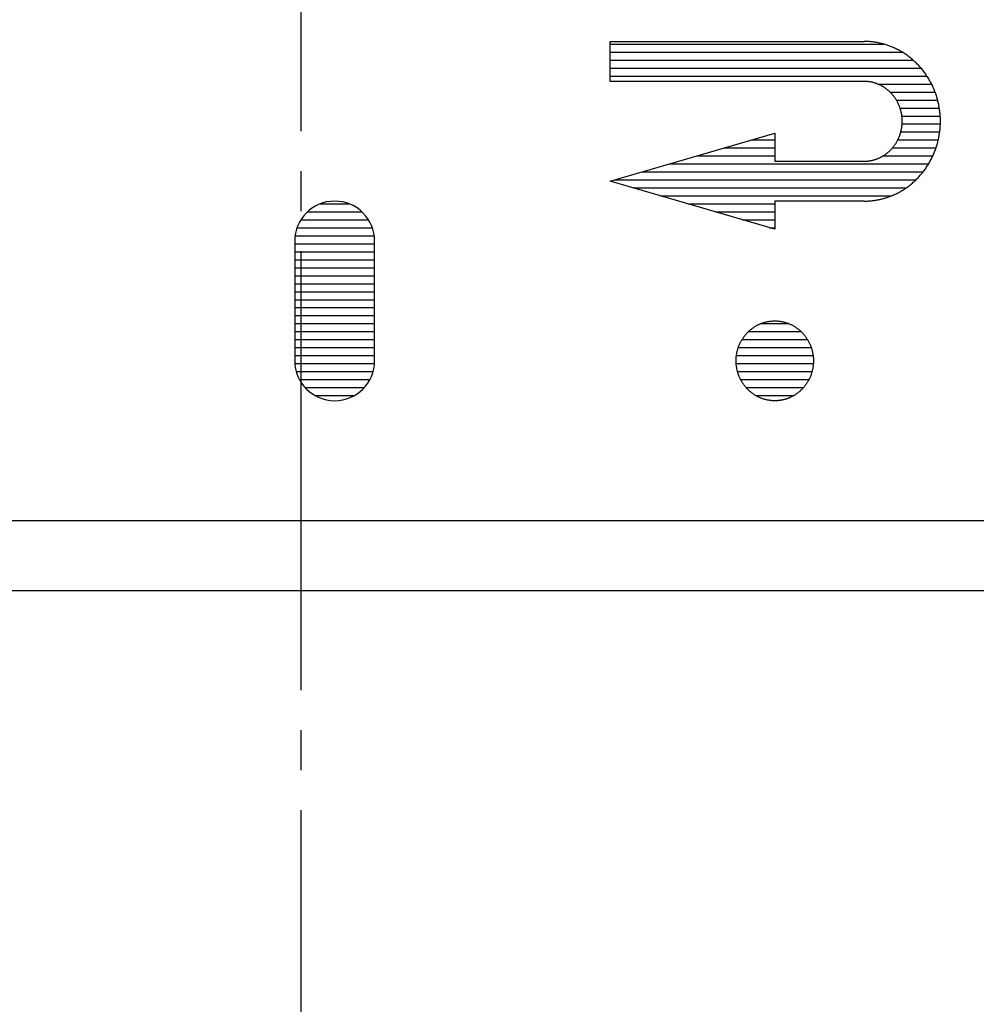
# Model space of a CAD drawing. Units: inches. Extents: x 0 to 525, y 0 to 742.
# Drawn here: x 353 to 377, y 282 to 307 of the extents above; entities that cross this region are included whole.
import ezdxf

# ---------------------------------------------------------------- set-up
doc = ezdxf.new("R2010")
doc.units = ezdxf.units.IN
doc.linetypes.add('DASH_CENTER', pattern=[14, 11, -1, 1, -1])
doc.layers.add('1', color=7, linetype='Continuous')
doc.styles.add('CONVERTER_3', font='txt.shx', dxfattribs={"width": 0.9})
doc.dimstyles.new('ME10_DIM_2', dxfattribs={"dimtxt": 8.75, "dimasz": 8.75, "dimexe": 2.5, "dimexo": 0, "dimtad": 1, "dimdsep": 46, "dimtxsty": 'CONVERTER_3', "dimsah": 1, "dimcen": 0.09, "dimclrd": 2, "dimclre": 2, "dimclrt": 7, "dimadec": 0, "dimazin": 0, "dimtfac": 1, "dimtdec": 4, "dimtmove": 0, "dimatfit": 3, "dimfxl": 1, "dimtolj": 1, "dimtzin": 0, "dimarcsym": 0})
pattern_1 = [(0, (0, 0), (-0.2, 0.2), [])]

# ---------------------------------------------------------------- blocks, each defined once
blk = doc.blocks.new('81-68', base_point=(236.245, 572.338))
at = {"layer": '1', "linetype": 'Continuous'}
h = blk.add_hatch(dxfattribs=at)
h.set_pattern_fill('_USER', scale=0.2, pattern_type=0)
h.set_pattern_definition([(0, (0, 0), (0, 0.2), [])])
edge = h.paths.add_edge_path()
edge.add_line((367.788, 306.268), (367.788, 305.268))
edge.add_line((367.788, 305.268), (374.143, 305.268))
edge.add_spline(control_points=[(374.143, 305.268), (374.151, 305.268), (374.166, 305.268), (374.19, 305.267), (374.213, 305.265), (374.237, 305.263), (374.26, 305.26), (374.283, 305.257), (374.306, 305.253), (374.33, 305.249), (374.352, 305.244), (374.375, 305.238), (374.398, 305.232), (374.42, 305.225), (374.443, 305.217), (374.465, 305.209), (374.487, 305.201), (374.51, 305.191), (374.534, 305.181), (374.558, 305.169), (374.582, 305.156), (374.606, 305.143), (374.629, 305.129), (374.652, 305.115), (374.674, 305.099), (374.696, 305.084), (374.718, 305.067), (374.739, 305.05), (374.76, 305.032), (374.78, 305.014), (374.8, 304.995), (374.819, 304.975), (374.838, 304.955), (374.856, 304.934), (374.874, 304.913), (374.891, 304.891), (374.907, 304.869), (374.923, 304.847), (374.938, 304.823), (374.953, 304.8), (374.967, 304.776), (374.98, 304.752), (374.993, 304.727), (375.005, 304.702), (375.016, 304.676), (375.027, 304.651), (375.036, 304.624), (375.046, 304.598), (375.054, 304.571), (375.062, 304.545), (375.069, 304.518), (375.075, 304.49), (375.081, 304.463), (375.086, 304.435), (375.09, 304.408), (375.093, 304.38), (375.096, 304.352), (375.098, 304.324), (375.099, 304.296), (375.099, 304.268), (375.099, 304.24), (375.098, 304.212), (375.096, 304.184), (375.093, 304.156), (375.09, 304.128), (375.086, 304.1), (375.081, 304.073), (375.075, 304.045), (375.069, 304.018), (375.062, 303.991), (375.054, 303.964), (375.046, 303.938), (375.036, 303.911), (375.027, 303.885), (375.016, 303.859), (375.005, 303.834), (374.993, 303.809), (374.98, 303.784), (374.967, 303.76), (374.953, 303.736), (374.938, 303.712), (374.923, 303.689), (374.907, 303.667), (374.891, 303.644), (374.874, 303.623), (374.856, 303.601), (374.838, 303.581), (374.819, 303.561), (374.8, 303.541), (374.78, 303.522), (374.76, 303.504), (374.739, 303.486), (374.718, 303.469), (374.696, 303.452), (374.674, 303.436), (374.652, 303.421), (374.629, 303.406), (374.606, 303.393), (374.582, 303.379), (374.558, 303.367), (374.534, 303.355), (374.51, 303.344), (374.487, 303.335), (374.465, 303.326), (374.443, 303.318), (374.42, 303.311), (374.398, 303.304), (374.375, 303.298), (374.352, 303.292), (374.33, 303.287), (374.306, 303.282), (374.283, 303.279), (374.26, 303.275), (374.237, 303.273), (374.213, 303.27), (374.19, 303.269), (374.166, 303.268), (374.151, 303.268), (374.143, 303.268)], knot_values=[0, 0, 0, 0, 0.023519, 0.04704, 0.070524, 0.094006, 0.117472, 0.140937, 0.164404, 0.187871, 0.211359, 0.234846, 0.258373, 0.2819, 0.305485, 0.329069, 0.352731, 0.376392, 0.403477, 0.430561, 0.457647, 0.484732, 0.511845, 0.538958, 0.566123, 0.593287, 0.620528, 0.647768, 0.675108, 0.702447, 0.729909, 0.757371, 0.784902, 0.812433, 0.839978, 0.867523, 0.895103, 0.922682, 0.950315, 0.977948, 1.005653, 1.033358, 1.061152, 1.088947, 1.11685, 1.144752, 1.172703, 1.200654, 1.228591, 1.256529, 1.28447, 1.312411, 1.340371, 1.36833, 1.396323, 1.424315, 1.452355, 1.480395, 1.508498, 1.536601, 1.564704, 1.592807, 1.620847, 1.648887, 1.676879, 1.704872, 1.732831, 1.76079, 1.788731, 1.816672, 1.84461, 1.872548, 1.900499, 1.928449, 1.956352, 1.984255, 2.012049, 2.039844, 2.067549, 2.095254, 2.122887, 2.15052, 2.178099, 2.205679, 2.233224, 2.260769, 2.2883, 2.315831, 2.343293, 2.370755, 2.398094, 2.425434, 2.452674, 2.479914, 2.507079, 2.534244, 2.561357, 2.588469, 2.615555, 2.642641, 2.669725, 2.696809, 2.720471, 2.744132, 2.767717, 2.791302, 2.814828, 2.838355, 2.861843, 2.88533, 2.908798, 2.932265, 2.95573, 2.979195, 3.002678, 3.026161, 3.049682, 3.073202, 3.073202, 3.073202, 3.073202], degree=3, periodic=0)
edge.add_line((374.143, 303.268), (371.908, 303.268))
edge.add_line((371.908, 303.268), (371.908, 303.974))
edge.add_line((371.908, 303.974), (367.788, 302.768))
edge.add_line((367.788, 302.768), (371.908, 301.562))
edge.add_line((371.908, 301.562), (371.908, 302.268))
edge.add_line((371.908, 302.268), (374.143, 302.268))
edge.add_spline(control_points=[(374.143, 302.268), (374.159, 302.268), (374.19, 302.268), (374.237, 302.27), (374.284, 302.273), (374.331, 302.277), (374.377, 302.283), (374.424, 302.289), (374.47, 302.297), (374.516, 302.306), (374.562, 302.316), (374.608, 302.328), (374.653, 302.34), (374.698, 302.354), (374.743, 302.369), (374.787, 302.385), (374.831, 302.402), (374.877, 302.421), (374.924, 302.442), (374.973, 302.466), (375.021, 302.491), (375.068, 302.517), (375.115, 302.545), (375.161, 302.574), (375.206, 302.605), (375.25, 302.636), (375.293, 302.67), (375.335, 302.704), (375.377, 302.739), (375.417, 302.776), (375.457, 302.814), (375.496, 302.853), (375.533, 302.894), (375.569, 302.935), (375.605, 302.978), (375.639, 303.021), (375.671, 303.065), (375.703, 303.11), (375.733, 303.157), (375.763, 303.204), (375.79, 303.251), (375.817, 303.3), (375.842, 303.35), (375.866, 303.4), (375.889, 303.451), (375.91, 303.502), (375.93, 303.555), (375.948, 303.607), (375.965, 303.661), (375.981, 303.714), (375.995, 303.768), (376.008, 303.823), (376.019, 303.878), (376.029, 303.933), (376.037, 303.988), (376.044, 304.044), (376.049, 304.099), (376.053, 304.155), (376.055, 304.212), (376.056, 304.268), (376.055, 304.324), (376.053, 304.38), (376.049, 304.436), (376.044, 304.492), (376.037, 304.548), (376.029, 304.603), (376.019, 304.658), (376.008, 304.713), (375.995, 304.767), (375.981, 304.821), (375.965, 304.875), (375.948, 304.928), (375.93, 304.981), (375.91, 305.033), (375.889, 305.085), (375.866, 305.136), (375.842, 305.186), (375.817, 305.236), (375.79, 305.284), (375.763, 305.332), (375.733, 305.379), (375.703, 305.425), (375.671, 305.47), (375.639, 305.515), (375.605, 305.558), (375.569, 305.601), (375.533, 305.642), (375.496, 305.682), (375.457, 305.721), (375.417, 305.759), (375.377, 305.796), (375.335, 305.832), (375.293, 305.866), (375.25, 305.899), (375.206, 305.931), (375.161, 305.961), (375.115, 305.991), (375.068, 306.018), (375.021, 306.045), (374.973, 306.07), (374.924, 306.094), (374.877, 306.115), (374.831, 306.134), (374.787, 306.151), (374.743, 306.167), (374.698, 306.182), (374.653, 306.196), (374.608, 306.208), (374.562, 306.219), (374.516, 306.23), (374.47, 306.239), (374.424, 306.246), (374.377, 306.253), (374.331, 306.258), (374.284, 306.263), (374.237, 306.266), (374.19, 306.267), (374.159, 306.268), (374.143, 306.268)], knot_values=[0, 0, 0, 0, 0.047039, 0.094081, 0.141047, 0.188013, 0.234943, 0.281874, 0.328808, 0.375743, 0.422718, 0.469693, 0.516746, 0.5638, 0.610969, 0.658139, 0.705461, 0.752785, 0.806953, 0.861122, 0.915293, 0.969465, 1.02369, 1.077916, 1.132245, 1.186575, 1.241055, 1.295536, 1.350215, 1.404894, 1.459818, 1.514742, 1.569804, 1.624866, 1.679956, 1.735046, 1.790205, 1.845364, 1.90063, 1.955896, 2.011306, 2.066715, 2.122305, 2.177894, 2.233699, 2.289505, 2.345406, 2.401307, 2.457183, 2.513058, 2.568941, 2.624823, 2.680742, 2.73666, 2.792645, 2.84863, 2.90471, 2.96079, 3.016996, 3.073202, 3.129407, 3.185613, 3.241693, 3.297773, 3.353758, 3.409743, 3.465662, 3.521581, 3.577463, 3.633345, 3.689221, 3.745096, 3.800998, 3.856899, 3.912704, 3.968509, 4.024099, 4.079688, 4.135098, 4.190507, 4.245773, 4.301039, 4.356198, 4.411357, 4.466447, 4.521537, 4.576599, 4.631661, 4.686585, 4.741509, 4.796188, 4.850867, 4.905348, 4.959829, 5.014158, 5.068488, 5.122713, 5.176939, 5.23111, 5.285281, 5.33945, 5.393619, 5.440942, 5.488265, 5.535434, 5.582603, 5.629657, 5.67671, 5.723686, 5.770661, 5.817595, 5.864529, 5.91146, 5.958391, 6.005356, 6.052323, 6.099365, 6.146403, 6.146403, 6.146403, 6.146403], degree=3, periodic=0)
edge.add_line((374.143, 306.268), (367.788, 306.268))
h = blk.add_hatch(dxfattribs=at)
h.set_pattern_fill('CUSTOM0', scale=0.1, pattern_type=2)
h.set_pattern_definition(pattern_1)
edge = h.paths.add_edge_path()
edge.add_line((361.888, 298.268), (361.888, 301.268))
edge.add_arc((360.888, 301.268), 1, 0, 180)
edge.add_line((359.888, 301.268), (359.888, 298.268))
edge.add_arc((360.888, 298.268), 1, 180, 360)
h = blk.add_hatch(dxfattribs=at)
h.set_pattern_fill('CUSTOM3', scale=0.1, pattern_type=2)
h.set_pattern_definition(pattern_1)
edge = h.paths.add_edge_path()
edge.add_spline(control_points=[(371.908, 297.268), (371.914, 297.268), (371.925, 297.268), (371.942, 297.268), (371.959, 297.269), (371.976, 297.27), (371.993, 297.272), (372.009, 297.273), (372.026, 297.275), (372.043, 297.278), (372.06, 297.28), (372.076, 297.283), (372.093, 297.286), (372.109, 297.29), (372.126, 297.293), (372.142, 297.297), (372.159, 297.302), (372.175, 297.306), (372.191, 297.311), (372.207, 297.317), (372.223, 297.322), (372.239, 297.328), (372.255, 297.334), (372.271, 297.341), (372.287, 297.347), (372.309, 297.357), (372.339, 297.372), (372.375, 297.391), (372.41, 297.412), (372.444, 297.435), (372.478, 297.459), (372.51, 297.484), (372.541, 297.511), (372.571, 297.539), (372.6, 297.568), (372.628, 297.599), (372.655, 297.63), (372.68, 297.663), (372.704, 297.697), (372.726, 297.732), (372.747, 297.768), (372.767, 297.804), (372.785, 297.842), (372.802, 297.88), (372.816, 297.919), (372.829, 297.957), (372.84, 297.992), (372.848, 298.026), (372.856, 298.06), (372.862, 298.094), (372.868, 298.129), (372.872, 298.163), (372.875, 298.198), (372.877, 298.233), (372.877, 298.268), (372.877, 298.303), (372.875, 298.338), (372.872, 298.372), (372.868, 298.407), (372.862, 298.442), (372.856, 298.476), (372.848, 298.51), (372.84, 298.544), (372.83, 298.577), (372.819, 298.61), (372.807, 298.642), (372.793, 298.675), (372.779, 298.706), (372.764, 298.737), (372.746, 298.77), (372.726, 298.804), (372.704, 298.839), (372.68, 298.873), (372.655, 298.905), (372.628, 298.937), (372.601, 298.968), (372.572, 298.997), (372.541, 299.025), (372.51, 299.052), (372.48, 299.076), (372.45, 299.097), (372.422, 299.116), (372.393, 299.134), (372.363, 299.151), (372.333, 299.167), (372.302, 299.182), (372.271, 299.195), (372.24, 299.208), (372.208, 299.219), (372.175, 299.229), (372.143, 299.238), (372.11, 299.246), (372.076, 299.253), (372.043, 299.258), (372.009, 299.263), (371.976, 299.266), (371.942, 299.267), (371.908, 299.268), (371.874, 299.267), (371.84, 299.266), (371.807, 299.263), (371.773, 299.258), (371.74, 299.253), (371.706, 299.246), (371.673, 299.238), (371.641, 299.229), (371.608, 299.219), (371.576, 299.208), (371.545, 299.195), (371.514, 299.182), (371.483, 299.167), (371.453, 299.151), (371.423, 299.134), (371.394, 299.116), (371.366, 299.097), (371.336, 299.076), (371.306, 299.052), (371.275, 299.025), (371.244, 298.997), (371.215, 298.968), (371.188, 298.937), (371.161, 298.905), (371.136, 298.873), (371.112, 298.839), (371.09, 298.804), (371.07, 298.77), (371.052, 298.737), (371.037, 298.706), (371.023, 298.675), (371.009, 298.642), (370.997, 298.61), (370.986, 298.577), (370.976, 298.544), (370.968, 298.51), (370.96, 298.476), (370.954, 298.442), (370.948, 298.407), (370.944, 298.372), (370.941, 298.338), (370.939, 298.303), (370.939, 298.268), (370.939, 298.233), (370.941, 298.198), (370.944, 298.163), (370.948, 298.129), (370.954, 298.094), (370.96, 298.06), (370.968, 298.026), (370.976, 297.992), (370.987, 297.957), (371, 297.919), (371.014, 297.88), (371.031, 297.842), (371.049, 297.804), (371.069, 297.768), (371.09, 297.732), (371.112, 297.697), (371.136, 297.663), (371.161, 297.63), (371.188, 297.599), (371.215, 297.568), (371.245, 297.539), (371.275, 297.511), (371.306, 297.484), (371.338, 297.459), (371.372, 297.435), (371.406, 297.412), (371.441, 297.391), (371.477, 297.372), (371.512, 297.355), (371.545, 297.34), (371.577, 297.328), (371.609, 297.317), (371.641, 297.306), (371.674, 297.297), (371.706, 297.289), (371.74, 297.283), (371.773, 297.277), (371.807, 297.273), (371.84, 297.27), (371.874, 297.268), (371.897, 297.268), (371.908, 297.268)], knot_values=[0, 0, 0, 0, 0.01696, 0.033919, 0.050853, 0.067788, 0.084705, 0.101622, 0.118528, 0.135433, 0.152334, 0.169235, 0.186137, 0.203039, 0.219949, 0.236859, 0.253783, 0.270707, 0.287651, 0.304595, 0.321566, 0.338537, 0.355541, 0.372544, 0.389587, 0.406631, 0.447546, 0.488467, 0.52937, 0.570273, 0.611241, 0.65221, 0.693319, 0.734429, 0.775755, 0.817081, 0.858516, 0.89995, 0.94138, 0.98281, 1.024301, 1.065793, 1.107408, 1.149024, 1.190826, 1.232627, 1.267521, 1.302415, 1.337259, 1.372103, 1.406931, 1.441758, 1.476601, 1.511444, 1.546335, 1.581225, 1.616195, 1.651164, 1.686119, 1.721073, 1.755917, 1.790761, 1.825529, 1.860296, 1.89502, 1.929743, 1.964457, 1.999171, 2.03391, 2.068649, 2.110237, 2.151826, 2.193204, 2.234582, 2.275819, 2.317056, 2.358219, 2.399383, 2.440548, 2.481712, 2.515946, 2.550179, 2.584262, 2.618344, 2.652323, 2.686301, 2.720223, 2.754146, 2.788059, 2.821973, 2.855929, 2.889885, 2.923809, 2.957734, 2.991555, 3.025376, 3.059146, 3.092916, 3.126685, 3.160455, 3.194276, 3.228097, 3.262022, 3.295946, 3.329902, 3.363858, 3.397772, 3.431686, 3.465608, 3.49953, 3.533508, 3.567487, 3.601569, 3.635652, 3.669885, 3.704119, 3.745283, 3.786448, 3.827612, 3.868776, 3.910012, 3.951249, 3.992627, 4.034005, 4.075594, 4.117182, 4.151921, 4.18666, 4.221374, 4.256088, 4.290811, 4.325535, 4.360302, 4.39507, 4.429914, 4.464758, 4.499712, 4.534667, 4.569637, 4.604606, 4.639497, 4.674387, 4.70923, 4.744073, 4.7789, 4.813728, 4.848572, 4.883416, 4.91831, 4.953204, 4.995005, 5.036808, 5.078423, 5.120038, 5.16153, 5.203021, 5.244451, 5.285881, 5.327315, 5.36875, 5.410076, 5.451402, 5.492512, 5.533621, 5.57459, 5.615558, 5.656461, 5.697365, 5.738283, 5.7792, 5.813246, 5.847291, 5.881205, 5.915119, 5.948951, 5.982784, 6.016586, 6.050387, 6.084208, 6.118029, 6.151923, 6.185815, 6.185815, 6.185815, 6.185815], degree=3, periodic=0)
at = {"layer": '1', "color": 7, "linetype": 'Continuous'}
for p, q in [((367.788, 306.268), (374.143, 306.268)), ((367.788, 305.268), (367.788, 306.268)), ((374.143, 305.268), (367.788, 305.268)), ((367.788, 302.768), (371.908, 303.974)), ((371.908, 303.974), (371.908, 303.268)), ((371.908, 303.268), (374.143, 303.268)), ((371.908, 301.562), (367.788, 302.768)), ((374.143, 302.268), (371.908, 302.268)), ((371.908, 302.268), (371.908, 301.562)), ((359.888, 301.268), (359.888, 298.268)), ((361.888, 298.268), (361.888, 301.268)), ((335.044, 294.268), (360.044, 294.268)), ((360.044, 294.268), (385.044, 294.268))]:
    blk.add_line(p, q, dxfattribs=at)
for centre, start, end in [((360.888, 301.268), 0, 180), ((360.888, 298.268), 180, 0)]:
    blk.add_arc(centre, 1, start, end, dxfattribs=at)
for points, knots in [([(374.143, 302.268), (374.159, 302.268), (374.19, 302.268), (374.237, 302.27), (374.284, 302.273), (374.331, 302.277), (374.377, 302.283), (374.424, 302.289), (374.47, 302.297), (374.516, 302.306), (374.562, 302.316), (374.608, 302.328), (374.653, 302.34), (374.698, 302.354), (374.743, 302.369), (374.787, 302.385), (374.831, 302.402), (374.877, 302.421), (374.924, 302.442), (374.973, 302.466), (375.021, 302.491), (375.068, 302.517), (375.115, 302.545), (375.161, 302.574), (375.206, 302.605), (375.25, 302.636), (375.293, 302.67), (375.335, 302.704), (375.377, 302.739), (375.417, 302.776), (375.457, 302.814), (375.496, 302.853), (375.533, 302.894), (375.569, 302.935), (375.605, 302.978), (375.639, 303.021), (375.671, 303.065), (375.703, 303.11), (375.733, 303.157), (375.763, 303.204), (375.79, 303.251), (375.817, 303.3), (375.842, 303.35), (375.866, 303.4), (375.889, 303.451), (375.91, 303.502), (375.93, 303.555), (375.948, 303.607), (375.965, 303.661), (375.981, 303.714), (375.995, 303.768), (376.008, 303.823), (376.019, 303.878), (376.029, 303.933), (376.037, 303.988), (376.044, 304.044), (376.049, 304.099), (376.053, 304.155), (376.055, 304.212), (376.056, 304.268), (376.055, 304.324), (376.053, 304.38), (376.049, 304.436), (376.044, 304.492), (376.037, 304.548), (376.029, 304.603), (376.019, 304.658), (376.008, 304.713), (375.995, 304.767), (375.981, 304.821), (375.965, 304.875), (375.948, 304.928), (375.93, 304.981), (375.91, 305.033), (375.889, 305.085), (375.866, 305.136), (375.842, 305.186), (375.817, 305.236), (375.79, 305.284), (375.763, 305.332), (375.733, 305.379), (375.703, 305.425), (375.671, 305.47), (375.639, 305.515), (375.605, 305.558), (375.569, 305.601), (375.533, 305.642), (375.496, 305.682), (375.457, 305.721), (375.417, 305.759), (375.377, 305.796), (375.335, 305.832), (375.293, 305.866), (375.25, 305.899), (375.206, 305.931), (375.161, 305.961), (375.115, 305.991), (375.068, 306.018), (375.021, 306.045), (374.973, 306.07), (374.924, 306.094), (374.877, 306.115), (374.831, 306.134), (374.787, 306.151), (374.743, 306.167), (374.698, 306.182), (374.653, 306.196), (374.608, 306.208), (374.562, 306.219), (374.516, 306.23), (374.47, 306.239), (374.424, 306.246), (374.377, 306.253), (374.331, 306.258), (374.284, 306.263), (374.237, 306.266), (374.19, 306.267), (374.159, 306.268), (374.143, 306.268)], [0, 0, 0, 0, 0.047039, 0.094081, 0.141047, 0.188013, 0.234943, 0.281874, 0.328808, 0.375743, 0.422718, 0.469693, 0.516746, 0.5638, 0.610969, 0.658139, 0.705461, 0.752785, 0.806953, 0.861122, 0.915293, 0.969465, 1.02369, 1.077916, 1.132245, 1.186575, 1.241055, 1.295536, 1.350215, 1.404894, 1.459818, 1.514742, 1.569804, 1.624866, 1.679956, 1.735046, 1.790205, 1.845364, 1.90063, 1.955896, 2.011306, 2.066715, 2.122305, 2.177894, 2.233699, 2.289505, 2.345406, 2.401307, 2.457183, 2.513058, 2.568941, 2.624823, 2.680742, 2.73666, 2.792645, 2.84863, 2.90471, 2.96079, 3.016996, 3.073202, 3.129407, 3.185613, 3.241693, 3.297773, 3.353758, 3.409743, 3.465662, 3.521581, 3.577463, 3.633345, 3.689221, 3.745096, 3.800998, 3.856899, 3.912704, 3.968509, 4.024099, 4.079688, 4.135098, 4.190507, 4.245773, 4.301039, 4.356198, 4.411357, 4.466447, 4.521537, 4.576599, 4.631661, 4.686585, 4.741509, 4.796188, 4.850867, 4.905348, 4.959829, 5.014158, 5.068488, 5.122713, 5.176939, 5.23111, 5.285281, 5.33945, 5.393619, 5.440942, 5.488265, 5.535434, 5.582603, 5.629657, 5.67671, 5.723686, 5.770661, 5.817595, 5.864529, 5.91146, 5.958391, 6.005356, 6.052323, 6.099365, 6.146403, 6.146403, 6.146403, 6.146403]), ([(374.143, 303.268), (374.151, 303.268), (374.166, 303.268), (374.19, 303.269), (374.213, 303.27), (374.237, 303.273), (374.26, 303.275), (374.283, 303.279), (374.306, 303.282), (374.33, 303.287), (374.352, 303.292), (374.375, 303.298), (374.398, 303.304), (374.42, 303.311), (374.443, 303.318), (374.465, 303.326), (374.487, 303.335), (374.51, 303.344), (374.534, 303.355), (374.558, 303.367), (374.582, 303.379), (374.606, 303.393), (374.629, 303.406), (374.652, 303.421), (374.674, 303.436), (374.696, 303.452), (374.718, 303.469), (374.739, 303.486), (374.76, 303.504), (374.78, 303.522), (374.8, 303.541), (374.819, 303.561), (374.838, 303.581), (374.856, 303.601), (374.874, 303.623), (374.891, 303.644), (374.907, 303.667), (374.923, 303.689), (374.938, 303.712), (374.953, 303.736), (374.967, 303.76), (374.98, 303.784), (374.993, 303.809), (375.005, 303.834), (375.016, 303.859), (375.027, 303.885), (375.036, 303.911), (375.046, 303.938), (375.054, 303.964), (375.062, 303.991), (375.069, 304.018), (375.075, 304.045), (375.081, 304.073), (375.086, 304.1), (375.09, 304.128), (375.093, 304.156), (375.096, 304.184), (375.098, 304.212), (375.099, 304.24), (375.099, 304.268), (375.099, 304.296), (375.098, 304.324), (375.096, 304.352), (375.093, 304.38), (375.09, 304.408), (375.086, 304.435), (375.081, 304.463), (375.075, 304.49), (375.069, 304.518), (375.062, 304.545), (375.054, 304.571), (375.046, 304.598), (375.036, 304.624), (375.027, 304.651), (375.016, 304.676), (375.005, 304.702), (374.993, 304.727), (374.98, 304.752), (374.967, 304.776), (374.953, 304.8), (374.938, 304.823), (374.923, 304.847), (374.907, 304.869), (374.891, 304.891), (374.874, 304.913), (374.856, 304.934), (374.838, 304.955), (374.819, 304.975), (374.8, 304.995), (374.78, 305.014), (374.76, 305.032), (374.739, 305.05), (374.718, 305.067), (374.696, 305.084), (374.674, 305.099), (374.652, 305.115), (374.629, 305.129), (374.606, 305.143), (374.582, 305.156), (374.558, 305.169), (374.534, 305.181), (374.51, 305.191), (374.487, 305.201), (374.465, 305.209), (374.443, 305.217), (374.42, 305.225), (374.398, 305.232), (374.375, 305.238), (374.352, 305.244), (374.33, 305.249), (374.306, 305.253), (374.283, 305.257), (374.26, 305.26), (374.237, 305.263), (374.213, 305.265), (374.19, 305.267), (374.166, 305.268), (374.151, 305.268), (374.143, 305.268)], [0, 0, 0, 0, 0.023519, 0.04704, 0.070524, 0.094006, 0.117472, 0.140937, 0.164404, 0.187871, 0.211359, 0.234846, 0.258373, 0.2819, 0.305485, 0.329069, 0.352731, 0.376392, 0.403477, 0.430561, 0.457647, 0.484732, 0.511845, 0.538958, 0.566123, 0.593287, 0.620528, 0.647768, 0.675108, 0.702447, 0.729909, 0.757371, 0.784902, 0.812433, 0.839978, 0.867523, 0.895103, 0.922682, 0.950315, 0.977948, 1.005653, 1.033358, 1.061152, 1.088947, 1.11685, 1.144752, 1.172703, 1.200654, 1.228591, 1.256529, 1.28447, 1.312411, 1.340371, 1.36833, 1.396323, 1.424315, 1.452355, 1.480395, 1.508498, 1.536601, 1.564704, 1.592807, 1.620847, 1.648887, 1.676879, 1.704872, 1.732831, 1.76079, 1.788731, 1.816672, 1.84461, 1.872548, 1.900499, 1.928449, 1.956352, 1.984255, 2.012049, 2.039844, 2.067549, 2.095254, 2.122887, 2.15052, 2.178099, 2.205679, 2.233224, 2.260769, 2.2883, 2.315831, 2.343293, 2.370755, 2.398094, 2.425434, 2.452674, 2.479914, 2.507079, 2.534244, 2.561357, 2.588469, 2.615555, 2.642641, 2.669725, 2.696809, 2.720471, 2.744132, 2.767717, 2.791302, 2.814828, 2.838355, 2.861843, 2.88533, 2.908798, 2.932265, 2.95573, 2.979195, 3.002678, 3.026161, 3.049682, 3.073202, 3.073202, 3.073202, 3.073202]), ([(371.908, 297.268), (371.914, 297.268), (371.925, 297.268), (371.942, 297.268), (371.959, 297.269), (371.976, 297.27), (371.993, 297.272), (372.009, 297.273), (372.026, 297.275), (372.043, 297.278), (372.06, 297.28), (372.076, 297.283), (372.093, 297.286), (372.109, 297.29), (372.126, 297.293), (372.142, 297.297), (372.159, 297.302), (372.175, 297.306), (372.191, 297.311), (372.207, 297.317), (372.223, 297.322), (372.239, 297.328), (372.255, 297.334), (372.271, 297.341), (372.287, 297.347), (372.309, 297.357), (372.339, 297.372), (372.375, 297.391), (372.41, 297.412), (372.444, 297.435), (372.478, 297.459), (372.51, 297.484), (372.541, 297.511), (372.571, 297.539), (372.6, 297.568), (372.628, 297.599), (372.655, 297.63), (372.68, 297.663), (372.704, 297.697), (372.726, 297.732), (372.747, 297.768), (372.767, 297.804), (372.785, 297.842), (372.802, 297.88), (372.816, 297.919), (372.829, 297.957), (372.84, 297.992), (372.848, 298.026), (372.856, 298.06), (372.862, 298.094), (372.868, 298.129), (372.872, 298.163), (372.875, 298.198), (372.877, 298.233), (372.877, 298.268), (372.877, 298.303), (372.875, 298.338), (372.872, 298.372), (372.868, 298.407), (372.862, 298.442), (372.856, 298.476), (372.848, 298.51), (372.84, 298.544), (372.83, 298.577), (372.819, 298.61), (372.807, 298.642), (372.793, 298.675), (372.779, 298.706), (372.764, 298.737), (372.746, 298.77), (372.726, 298.804), (372.704, 298.839), (372.68, 298.873), (372.655, 298.905), (372.628, 298.937), (372.601, 298.968), (372.572, 298.997), (372.541, 299.025), (372.51, 299.052), (372.48, 299.076), (372.45, 299.097), (372.422, 299.116), (372.393, 299.134), (372.363, 299.151), (372.333, 299.167), (372.302, 299.182), (372.271, 299.195), (372.24, 299.208), (372.208, 299.219), (372.175, 299.229), (372.143, 299.238), (372.11, 299.246), (372.076, 299.253), (372.043, 299.258), (372.009, 299.263), (371.976, 299.266), (371.942, 299.267), (371.908, 299.268), (371.874, 299.267), (371.84, 299.266), (371.807, 299.263), (371.773, 299.258), (371.74, 299.253), (371.706, 299.246), (371.673, 299.238), (371.641, 299.229), (371.608, 299.219), (371.576, 299.208), (371.545, 299.195), (371.514, 299.182), (371.483, 299.167), (371.453, 299.151), (371.423, 299.134), (371.394, 299.116), (371.366, 299.097), (371.336, 299.076), (371.306, 299.052), (371.275, 299.025), (371.244, 298.997), (371.215, 298.968), (371.188, 298.937), (371.161, 298.905), (371.136, 298.873), (371.112, 298.839), (371.09, 298.804), (371.07, 298.77), (371.052, 298.737), (371.037, 298.706), (371.023, 298.675), (371.009, 298.642), (370.997, 298.61), (370.986, 298.577), (370.976, 298.544), (370.968, 298.51), (370.96, 298.476), (370.954, 298.442), (370.948, 298.407), (370.944, 298.372), (370.941, 298.338), (370.939, 298.303), (370.939, 298.268), (370.939, 298.233), (370.941, 298.198), (370.944, 298.163), (370.948, 298.129), (370.954, 298.094), (370.96, 298.06), (370.968, 298.026), (370.976, 297.992), (370.987, 297.957), (371, 297.919), (371.014, 297.88), (371.031, 297.842), (371.049, 297.804), (371.069, 297.768), (371.09, 297.732), (371.112, 297.697), (371.136, 297.663), (371.161, 297.63), (371.188, 297.599), (371.215, 297.568), (371.245, 297.539), (371.275, 297.511), (371.306, 297.484), (371.338, 297.459), (371.372, 297.435), (371.406, 297.412), (371.441, 297.391), (371.477, 297.372), (371.512, 297.355), (371.545, 297.34), (371.577, 297.328), (371.609, 297.317), (371.641, 297.306), (371.674, 297.297), (371.706, 297.289), (371.74, 297.283), (371.773, 297.277), (371.807, 297.273), (371.84, 297.27), (371.874, 297.268), (371.897, 297.268), (371.908, 297.268)], [0, 0, 0, 0, 0.01696, 0.033919, 0.050853, 0.067788, 0.084705, 0.101622, 0.118528, 0.135433, 0.152334, 0.169235, 0.186137, 0.203039, 0.219949, 0.236859, 0.253783, 0.270707, 0.287651, 0.304595, 0.321566, 0.338537, 0.355541, 0.372544, 0.389587, 0.406631, 0.447546, 0.488467, 0.52937, 0.570273, 0.611241, 0.65221, 0.693319, 0.734429, 0.775755, 0.817081, 0.858516, 0.89995, 0.94138, 0.98281, 1.024301, 1.065793, 1.107408, 1.149024, 1.190826, 1.232627, 1.267521, 1.302415, 1.337259, 1.372103, 1.406931, 1.441758, 1.476601, 1.511444, 1.546335, 1.581225, 1.616195, 1.651164, 1.686119, 1.721073, 1.755917, 1.790761, 1.825529, 1.860296, 1.89502, 1.929743, 1.964457, 1.999171, 2.03391, 2.068649, 2.110237, 2.151826, 2.193204, 2.234582, 2.275819, 2.317056, 2.358219, 2.399383, 2.440548, 2.481712, 2.515946, 2.550179, 2.584262, 2.618344, 2.652323, 2.686301, 2.720223, 2.754146, 2.788059, 2.821973, 2.855929, 2.889885, 2.923809, 2.957734, 2.991555, 3.025376, 3.059146, 3.092916, 3.126685, 3.160455, 3.194276, 3.228097, 3.262022, 3.295946, 3.329902, 3.363858, 3.397772, 3.431686, 3.465608, 3.49953, 3.533508, 3.567487, 3.601569, 3.635652, 3.669885, 3.704119, 3.745283, 3.786448, 3.827612, 3.868776, 3.910012, 3.951249, 3.992627, 4.034005, 4.075594, 4.117182, 4.151921, 4.18666, 4.221374, 4.256088, 4.290811, 4.325535, 4.360302, 4.39507, 4.429914, 4.464758, 4.499712, 4.534667, 4.569637, 4.604606, 4.639497, 4.674387, 4.70923, 4.744073, 4.7789, 4.813728, 4.848572, 4.883416, 4.91831, 4.953204, 4.995005, 5.036808, 5.078423, 5.120038, 5.16153, 5.203021, 5.244451, 5.285881, 5.327315, 5.36875, 5.410076, 5.451402, 5.492512, 5.533621, 5.57459, 5.615558, 5.656461, 5.697365, 5.738283, 5.7792, 5.813246, 5.847291, 5.881205, 5.915119, 5.948951, 5.982784, 6.016586, 6.050387, 6.084208, 6.118029, 6.151923, 6.185815, 6.185815, 6.185815, 6.185815])]:
    blk.add_open_spline(points, degree=3, knots=knots, dxfattribs=at)
blk = doc.blocks.new('A44A-0', base_point=(607.665, -46.413))
at = {"layer": '1', "color": 7, "linetype": 'Continuous'}
blk.add_line((332.044, 292.518), (388.029, 292.518), dxfattribs=at)
blk = doc.blocks.new('*D214')
at = {"layer": '1', "color": 2, "linetype": 'Continuous'}
for p, q in [((360.044, 349.768), (483.544, 349.768)), ((481.044, 265.518), (481.044, 349.768)), ((460.53, 265.518), (483.544, 265.518))]:
    blk.add_line(p, q, dxfattribs=at)
at = {"layer": '1', "color": 2}
for points in [[(482.196, 341.018), (479.892, 341.018), (481.044, 349.768)], [(479.892, 274.268), (482.196, 274.268), (481.044, 265.518)]]:
    blk.add_solid(points, dxfattribs=at)
at = {"layer": '1', "color": 7, "insert": (478.544, 301.08), "char_height": 8.75, "attachment_point": 7, "rotation": 90, "line_spacing_factor": 0.60024, "style": 'CONVERTER_3'}
blk.add_mtext('85', dxfattribs=at)

msp = doc.modelspace()

# ---------------------------------------------------------------- linework, layer by layer
at = {"layer": '1', "color": 2, "linetype": 'DASH_CENTER'}
msp.add_line((360.044, 234.018), (360.044, 349.768), dxfattribs=at)

# ---------------------------------------------------------------- block references
at = {"layer": '1'}
for name, p in [('A44A-0', (607.665, -46.413)), ('81-68', (236.245, 572.338))]:
    msp.add_blockref(name, p, dxfattribs=at)

# ---------------------------------------------------------------- dimensions: what is measured, and where the dimension line sits
dim = msp.add_linear_dim(base=(481.044, 265.518), p1=(360.044, 349.768), p2=(460.53, 265.518), angle=90, text='85', dimstyle='ME10_DIM_2', dxfattribs=at)
dim.commit()
dim.dimension.update_dxf_attribs({"geometry": '*D214', "text_midpoint": (474.169, 307.643), "text_rotation": 90})

doc.saveas('drawing.dxf')
